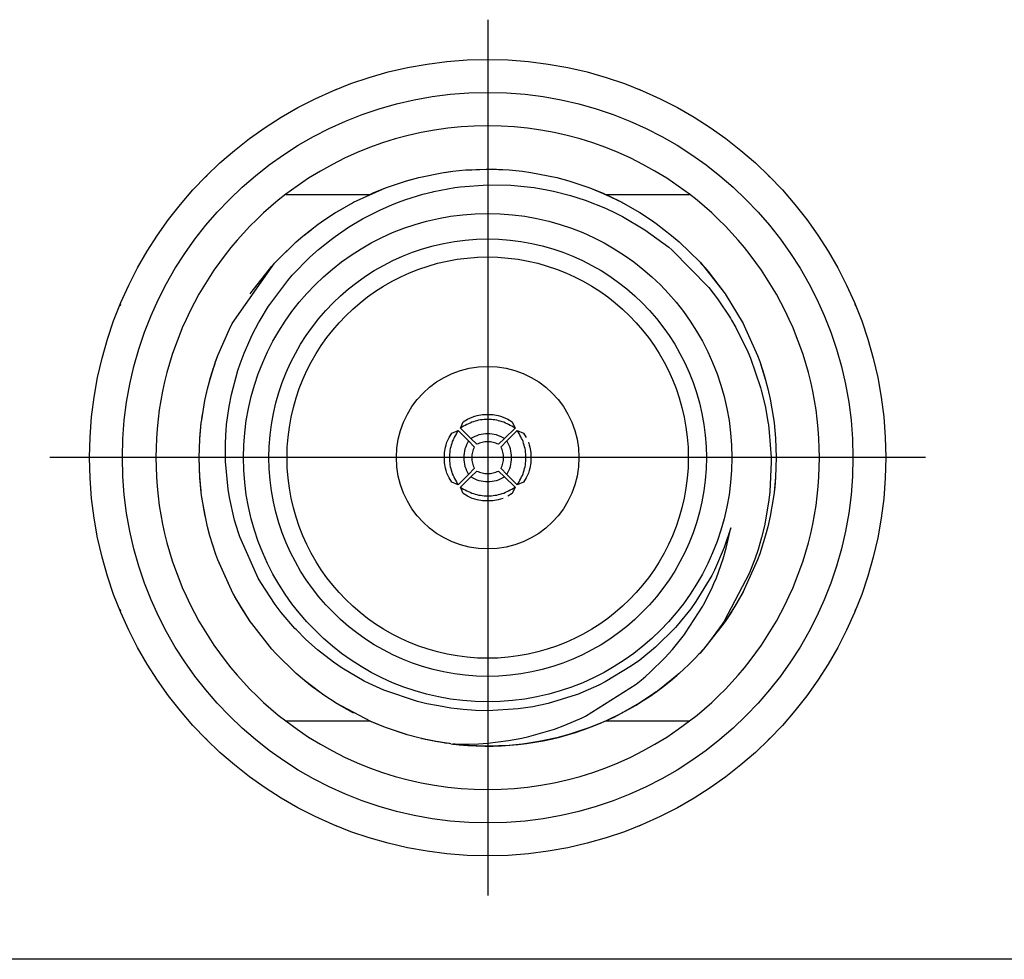
# Model space of a CAD drawing. Units: millimetres. Extents: x 618 to 1482, y 17 to 575.
# Drawn here: x 999 to 1011, y 466 to 478 of the extents above; entities that cross this region are included whole.
import ezdxf

# ---------------------------------------------------------------- set-up
doc = ezdxf.new("R2010")
doc.units = ezdxf.units.MM
doc.linetypes.add('DOT_CENTER', pattern=[14, 12, -1, 0, -1])
doc.layers.add('1', color=7, linetype='Continuous')
doc.styles.add('CONVERTER_11', font='txt.shx', dxfattribs={"width": 0.9})
doc.dimstyles.new('ME10_DIM_37', dxfattribs={"dimtxt": 3.5, "dimasz": 0.18, "dimexe": 2.03, "dimexo": 1.27, "dimgap": 2.54, "dimtad": 1, "dimdec": 1, "dimdsep": 46, "dimtxsty": 'CONVERTER_11', "dimsah": 1, "dimcen": 0.09, "dimclrd": 140, "dimclre": 140, "dimclrt": 4, "dimadec": 0, "dimazin": 0, "dimtfac": 1, "dimtdec": 4, "dimtix": 1, "dimtofl": 0, "dimtmove": 0, "dimatfit": 0, "dimfxl": 1, "dimtolj": 1, "dimtzin": 0, "dimarcsym": 0})

# ---------------------------------------------------------------- blocks, each defined once
blk = doc.blocks.new('panelFront_Sw1_NI5582_1__92', base_point=(956.248, 402.475))
at = {"color": 7, "linetype": 'Continuous'}
for p, q in [((1003.159, 476.778), (1003.14, 476.77)), ((1006.801, 476.77), (1006.781, 476.778)), ((1001.615, 475.751), (1001.595, 475.731)), ((1008.346, 475.731), (1008.326, 475.751)), ((1000.576, 474.206), (1000.568, 474.187)), ((1009.373, 474.187), (1009.365, 474.206)), ((1000.568, 470.565), (1000.576, 470.545)), ((1009.365, 470.545), (1009.373, 470.565)), ((1001.595, 469.02), (1001.615, 469)), ((1008.326, 469), (1008.346, 469.02)), ((1003.14, 467.981), (1003.159, 467.973)), ((1006.781, 467.973), (1006.801, 467.981))]:
    blk.add_line(p, q, dxfattribs=at)
blk = doc.blocks.new('OverlayFront_5582_1-Switch_1', base_point=(959.298, 405.525))
at = {"color": 7, "linetype": 'Continuous'}
blk.add_circle((1004.97, 472.376), 4.763, dxfattribs=at)
at = {"layer": '1', "color": 30, "linetype": 'DOT_CENTER'}
for p, q in [((1004.97, 477.614), (1004.97, 467.137)), ((1010.209, 472.376), (999.732, 472.376))]:
    blk.add_line(p, q, dxfattribs=at)
blk = doc.blocks.new('OL-1BXC1-0503-01_GPPO_Male_to_2_4mm_Jack_Adapter__Tab_Detent__OL-1B5C1-0503-01__106', base_point=(1001.002, 468.407))
at = {"color": 7, "linetype": 'Continuous'}
for p, q in [((1003.987, 475.684), (1004.145, 475.727)), ((1004.001, 475.688), (1004.145, 475.727)), ((1004.001, 475.688), (1004.145, 475.727)), ((1004.145, 475.727), (1004.44, 475.786)), ((1004.44, 475.786), (1004.555, 475.802)), ((1004.454, 475.788), (1004.555, 475.802)), ((1004.454, 475.788), (1004.555, 475.802)), ((1004.555, 475.802), (1004.706, 475.817)), ((1004.706, 475.817), (1004.951, 475.827)), ((1004.713, 475.817), (1004.779, 475.82)), ((1004.713, 475.817), (1004.779, 475.82)), ((1004.779, 475.82), (1004.97, 475.827)), ((1004.779, 475.82), (1004.97, 475.827)), ((1004.951, 475.827), (1004.97, 475.827)), ((1004.97, 475.827), (1005.026, 475.826)), ((1004.97, 475.827), (1005.013, 475.827)), ((1004.97, 475.827), (1005.228, 475.817)), ((1005.013, 475.827), (1005.228, 475.817)), ((1005.026, 475.826), (1005.074, 475.825)), ((1005.074, 475.825), (1005.228, 475.817)), ((1005.228, 475.817), (1005.386, 475.802)), ((1005.386, 475.802), (1005.486, 475.788)), ((1005.386, 475.802), (1005.486, 475.788)), ((1005.386, 475.802), (1005.486, 475.788)), ((1005.486, 475.788), (1005.796, 475.727)), ((1005.796, 475.727), (1005.94, 475.688)), ((1005.796, 475.727), (1005.94, 475.688)), ((1005.796, 475.727), (1005.94, 475.688)), ((1003.366, 475.432), (1003.747, 475.603)), ((1003.602, 475.544), (1003.747, 475.603)), ((1003.661, 475.569), (1003.747, 475.603)), ((1003.747, 475.603), (1003.987, 475.684)), ((1004.328, 475.56), (1004.578, 475.607)), ((1004.578, 475.607), (1004.641, 475.615)), ((1004.641, 475.615), (1004.97, 475.64)), ((1004.97, 475.64), (1005.249, 475.634)), ((1005.249, 475.634), (1005.365, 475.625)), ((1005.365, 475.625), (1005.526, 475.606)), ((1005.526, 475.606), (1005.678, 475.58)), ((1005.94, 475.688), (1006.194, 475.603)), ((1006.194, 475.603), (1006.381, 475.525)), ((1006.194, 475.603), (1006.381, 475.525)), ((1006.194, 475.603), (1006.361, 475.534)), ((1002.556, 475.525), (1003.56, 475.525)), ((1003.56, 475.525), (1003.621, 475.552)), ((1003.56, 475.525), (1003.602, 475.544)), ((1003.621, 475.552), (1003.661, 475.569)), ((1003.99, 475.463), (1004.194, 475.526)), ((1004.194, 475.526), (1004.316, 475.557)), ((1004.316, 475.557), (1004.328, 475.56)), ((1005.678, 475.58), (1005.756, 475.563)), ((1005.756, 475.563), (1005.961, 475.511)), ((1005.961, 475.511), (1006.138, 475.455)), ((1006.361, 475.534), (1006.381, 475.525)), ((1006.381, 475.525), (1006.436, 475.5)), ((1006.381, 475.525), (1006.419, 475.508)), ((1006.381, 475.525), (1006.574, 475.432)), ((1006.381, 475.525), (1007.385, 475.525)), ((1006.419, 475.508), (1006.574, 475.432)), ((1006.436, 475.5), (1006.477, 475.481)), ((1006.477, 475.481), (1006.574, 475.432)), ((1003.137, 475.3), (1003.34, 475.417)), ((1003.34, 475.417), (1003.366, 475.432)), ((1003.353, 475.424), (1003.366, 475.432)), ((1003.353, 475.424), (1003.366, 475.432)), ((1003.688, 475.341), (1003.823, 475.4)), ((1003.823, 475.4), (1003.893, 475.428)), ((1003.893, 475.428), (1003.99, 475.463)), ((1006.138, 475.455), (1006.379, 475.359)), ((1006.574, 475.432), (1006.588, 475.424)), ((1006.574, 475.432), (1006.588, 475.424)), ((1006.574, 475.432), (1006.588, 475.424)), ((1006.588, 475.424), (1006.791, 475.308)), ((1003.01, 475.216), (1003.137, 475.3)), ((1003.143, 475.303), (1003.15, 475.308)), ((1003.143, 475.303), (1003.15, 475.308)), ((1003.15, 475.308), (1003.245, 475.362)), ((1003.15, 475.308), (1003.245, 475.362)), ((1003.472, 475.232), (1003.688, 475.341)), ((1006.379, 475.359), (1006.505, 475.3)), ((1006.505, 475.3), (1006.582, 475.261)), ((1006.582, 475.261), (1006.852, 475.102)), ((1006.791, 475.308), (1006.931, 475.216)), ((1002.758, 475.024), (1002.943, 475.169)), ((1002.943, 475.169), (1003.01, 475.216)), ((1002.955, 475.177), (1003.01, 475.216)), ((1002.955, 475.177), (1003.01, 475.216)), ((1003.144, 475.022), (1003.304, 475.131)), ((1003.304, 475.131), (1003.472, 475.232)), ((1006.931, 475.216), (1006.985, 475.177)), ((1006.931, 475.216), (1006.985, 475.177)), ((1006.931, 475.216), (1006.985, 475.177)), ((1006.985, 475.177), (1007.171, 475.034)), ((1002.681, 474.958), (1002.758, 475.024)), ((1002.758, 475.024), (1002.769, 475.034)), ((1002.758, 475.024), (1002.769, 475.034)), ((1002.769, 475.034), (1002.857, 475.102)), ((1002.769, 475.034), (1002.857, 475.102)), ((1003.096, 474.986), (1003.144, 475.022)), ((1006.852, 475.102), (1007.137, 474.892)), ((1007.171, 475.034), (1007.259, 474.958)), ((1002.421, 474.702), (1002.681, 474.958)), ((1002.431, 474.713), (1002.681, 474.958)), ((1002.474, 474.758), (1002.681, 474.958)), ((1002.946, 474.866), (1003.096, 474.986)), ((1007.137, 474.892), (1007.173, 474.862)), ((1007.259, 474.958), (1007.51, 474.713)), ((1007.259, 474.958), (1007.51, 474.713)), ((1007.259, 474.958), (1007.51, 474.713)), ((1002.632, 474.558), (1002.844, 474.775)), ((1002.844, 474.775), (1002.946, 474.866)), ((1007.173, 474.862), (1007.614, 474.412)), ((1001.914, 473.98), (1002.421, 474.702)), ((1002.141, 474.352), (1002.387, 474.665)), ((1002.141, 474.352), (1002.387, 474.665)), ((1002.421, 474.702), (1002.431, 474.713)), ((1002.421, 474.702), (1002.431, 474.713)), ((1002.431, 474.713), (1002.474, 474.758)), ((1007.51, 474.713), (1007.553, 474.665)), ((1007.51, 474.713), (1007.553, 474.665)), ((1007.51, 474.713), (1007.525, 474.696)), ((1007.525, 474.696), (1007.553, 474.665)), ((1007.553, 474.665), (1007.566, 474.65)), ((1007.553, 474.665), (1007.566, 474.65)), ((1007.553, 474.665), (1007.799, 474.352)), ((1002.578, 474.496), (1002.632, 474.558)), ((1007.566, 474.65), (1007.607, 474.602)), ((1007.566, 474.65), (1007.799, 474.352)), ((1007.607, 474.602), (1007.799, 474.352)), ((1002.363, 474.209), (1002.578, 474.496)), ((1002.13, 474.336), (1002.141, 474.352)), ((1002.13, 474.336), (1002.141, 474.352)), ((1007.614, 474.412), (1007.72, 474.274)), ((1007.799, 474.352), (1007.811, 474.336)), ((1007.799, 474.352), (1007.811, 474.336)), ((1007.799, 474.352), (1007.811, 474.336)), ((1007.811, 474.336), (1008.026, 473.98)), ((1002.247, 474.021), (1002.348, 474.186)), ((1002.348, 474.186), (1002.363, 474.209)), ((1007.72, 474.274), (1007.873, 474.044)), ((1001.895, 473.941), (1001.914, 473.98)), ((1001.901, 473.954), (1001.914, 473.98)), ((1001.901, 473.954), (1001.914, 473.98)), ((1002.157, 473.852), (1002.228, 473.987)), ((1002.228, 473.987), (1002.247, 474.021)), ((1007.873, 474.044), (1007.887, 474.02)), ((1007.887, 474.02), (1007.938, 473.932)), ((1008.026, 473.98), (1008.039, 473.954)), ((1008.026, 473.98), (1008.039, 473.954)), ((1008.039, 473.954), (1008.197, 473.599)), ((1001.743, 473.599), (1001.895, 473.941)), ((1002.057, 473.626), (1002.157, 473.852)), ((1007.938, 473.932), (1008.082, 473.641)), ((1001.711, 473.512), (1001.743, 473.599)), ((1001.716, 473.526), (1001.743, 473.599)), ((1001.716, 473.526), (1001.743, 473.599)), ((1002.009, 473.499), (1002.057, 473.626)), ((1008.082, 473.641), (1008.113, 473.567)), ((1008.197, 473.599), (1008.224, 473.526)), ((1008.197, 473.599), (1008.224, 473.526)), ((1008.197, 473.599), (1008.224, 473.526)), ((1001.677, 473.408), (1001.711, 473.512)), ((1001.697, 473.468), (1001.709, 473.503)), ((1001.711, 473.512), (1001.716, 473.526)), ((1001.982, 473.417), (1002.009, 473.499)), ((1008.113, 473.567), (1008.234, 473.216)), ((1008.224, 473.526), (1008.281, 473.349)), ((1008.224, 473.526), (1008.261, 473.415)), ((1008.224, 473.526), (1008.251, 473.446)), ((1001.642, 473.288), (1001.677, 473.408)), ((1001.652, 473.322), (1001.691, 473.45)), ((1001.691, 473.45), (1001.697, 473.468)), ((1001.905, 473.131), (1001.982, 473.417)), ((1008.251, 473.446), (1008.295, 473.303)), ((1008.261, 473.415), (1008.271, 473.385)), ((1008.271, 473.385), (1008.295, 473.303)), ((1001.619, 473.201), (1001.642, 473.288)), ((1001.644, 473.295), (1001.646, 473.303)), ((1001.644, 473.295), (1001.646, 473.303)), ((1001.646, 473.303), (1001.652, 473.322)), ((1001.646, 473.303), (1001.649, 473.314)), ((1008.281, 473.349), (1008.286, 473.332)), ((1008.286, 473.332), (1008.289, 473.324)), ((1008.289, 473.324), (1008.295, 473.303)), ((1008.295, 473.303), (1008.321, 473.201)), ((1001.588, 473.061), (1001.619, 473.201)), ((1001.591, 473.075), (1001.619, 473.201)), ((1001.591, 473.075), (1001.619, 473.201)), ((1001.877, 472.989), (1001.905, 473.131)), ((1008.234, 473.216), (1008.243, 473.182)), ((1008.243, 473.182), (1008.288, 472.995)), ((1008.321, 473.201), (1008.35, 473.075)), ((1008.321, 473.201), (1008.35, 473.075)), ((1008.321, 473.201), (1008.35, 473.075)), ((1001.549, 472.829), (1001.588, 473.061)), ((1001.59, 473.07), (1001.591, 473.075)), ((1001.59, 473.07), (1001.591, 473.075)), ((1008.35, 473.075), (1008.39, 472.844)), ((1001.551, 472.844), (1001.57, 472.952)), ((1001.847, 472.771), (1001.877, 472.989)), ((1004.846, 472.881), (1004.908, 472.893)), ((1004.908, 472.893), (1005.033, 472.893)), ((1005.033, 472.893), (1005.095, 472.881)), ((1008.288, 472.995), (1008.326, 472.783)), ((1001.526, 472.596), (1001.544, 472.791)), ((1001.527, 472.611), (1001.544, 472.791)), ((1001.527, 472.611), (1001.544, 472.791)), ((1001.544, 472.791), (1001.549, 472.829)), ((1001.549, 472.829), (1001.551, 472.844)), ((1004.644, 472.729), (1004.676, 472.805)), ((1004.676, 472.805), (1004.728, 472.837)), ((1004.728, 472.837), (1004.786, 472.862)), ((1004.786, 472.862), (1004.816, 472.873)), ((1004.816, 472.873), (1004.846, 472.881)), ((1005.095, 472.881), (1005.125, 472.873)), ((1005.125, 472.873), (1005.155, 472.862)), ((1005.155, 472.862), (1005.212, 472.837)), ((1005.212, 472.837), (1005.265, 472.805)), ((1005.265, 472.805), (1005.297, 472.729)), ((1008.326, 472.783), (1008.328, 472.77)), ((1008.39, 472.844), (1008.396, 472.791)), ((1008.396, 472.791), (1008.414, 472.611)), ((1001.833, 472.55), (1001.842, 472.715)), ((1001.842, 472.715), (1001.846, 472.755)), ((1001.846, 472.755), (1001.847, 472.771)), ((1004.509, 472.618), (1004.541, 472.67)), ((1004.541, 472.67), (1004.617, 472.702)), ((1004.617, 472.702), (1004.741, 472.578)), ((1004.644, 472.729), (1004.768, 472.605)), ((1005.297, 472.729), (1005.173, 472.605)), ((1005.324, 472.702), (1005.2, 472.578)), ((1005.324, 472.702), (1005.4, 472.67)), ((1005.4, 472.67), (1005.431, 472.618)), ((1008.328, 472.77), (1008.339, 472.681)), ((1008.339, 472.681), (1008.36, 472.376)), ((1001.519, 472.376), (1001.526, 472.596)), ((1001.527, 472.604), (1001.527, 472.611)), ((1001.832, 472.376), (1001.833, 472.55)), ((1004.473, 472.53), (1004.483, 472.56)), ((1004.483, 472.56), (1004.509, 472.618)), ((1004.741, 472.578), (1004.81, 472.504)), ((1004.842, 472.536), (1004.768, 472.605)), ((1005.173, 472.605), (1005.098, 472.536)), ((1005.131, 472.504), (1005.2, 472.578)), ((1005.457, 472.56), (1005.468, 472.53)), ((1008.414, 472.611), (1008.422, 472.376)), ((1004.453, 472.438), (1004.465, 472.5)), ((1004.453, 472.313), (1004.453, 472.438)), ((1004.465, 472.5), (1004.473, 472.53)), ((1005.468, 472.53), (1005.476, 472.5)), ((1005.476, 472.5), (1005.487, 472.438)), ((1005.487, 472.438), (1005.487, 472.313)), ((1001.528, 472.131), (1001.519, 472.376)), ((1001.527, 472.141), (1001.519, 472.376)), ((1001.834, 472.329), (1001.832, 472.376)), ((1001.864, 471.998), (1001.834, 472.329)), ((1004.465, 472.251), (1004.453, 472.313)), ((1005.487, 472.313), (1005.476, 472.251)), ((1008.361, 472.324), (1008.345, 471.966)), ((1008.36, 472.376), (1008.361, 472.324)), ((1008.422, 472.376), (1008.414, 472.141)), ((1004.473, 472.221), (1004.465, 472.251)), ((1004.483, 472.191), (1004.473, 472.221)), ((1004.509, 472.134), (1004.483, 472.191)), ((1004.81, 472.248), (1004.741, 472.173)), ((1004.768, 472.146), (1004.842, 472.215)), ((1005.098, 472.215), (1005.173, 472.146)), ((1005.2, 472.173), (1005.131, 472.248)), ((1005.457, 472.191), (1005.431, 472.134)), ((1005.468, 472.221), (1005.457, 472.191)), ((1005.476, 472.251), (1005.468, 472.221)), ((1001.528, 472.131), (1001.527, 472.141)), ((1001.528, 472.131), (1001.527, 472.141)), ((1001.529, 472.109), (1001.528, 472.131)), ((1001.529, 472.121), (1001.528, 472.131)), ((1001.541, 471.985), (1001.528, 472.131)), ((1001.535, 472.047), (1001.529, 472.121)), ((1001.531, 472.093), (1001.529, 472.109)), ((1001.535, 472.047), (1001.531, 472.093)), ((1004.541, 472.081), (1004.509, 472.134)), ((1004.617, 472.049), (1004.541, 472.081)), ((1004.617, 472.049), (1004.741, 472.173)), ((1004.644, 472.022), (1004.768, 472.146)), ((1005.297, 472.022), (1005.173, 472.146)), ((1005.324, 472.049), (1005.2, 472.173)), ((1005.399, 472.081), (1005.324, 472.049)), ((1005.431, 472.134), (1005.399, 472.081)), ((1008.414, 472.141), (1008.396, 471.96)), ((1008.414, 472.141), (1008.396, 471.96)), ((1008.414, 472.141), (1008.404, 472.024)), ((1001.544, 471.96), (1001.535, 472.047)), ((1001.54, 471.999), (1001.535, 472.047)), ((1001.544, 471.96), (1001.54, 471.999)), ((1001.544, 471.96), (1001.541, 471.985)), ((1001.552, 471.898), (1001.544, 471.96)), ((1001.881, 471.898), (1001.864, 471.998)), ((1004.676, 471.947), (1004.644, 472.022)), ((1005.297, 472.022), (1005.265, 471.946)), ((1008.345, 471.966), (1008.334, 471.869)), ((1008.396, 471.96), (1008.39, 471.907)), ((1008.404, 472.024), (1008.396, 471.96)), ((1001.572, 471.787), (1001.551, 471.907)), ((1001.572, 471.787), (1001.551, 471.907)), ((1001.593, 471.667), (1001.552, 471.898)), ((1001.942, 471.63), (1001.881, 471.898)), ((1004.728, 471.915), (1004.676, 471.947)), ((1004.786, 471.889), (1004.728, 471.915)), ((1004.816, 471.878), (1004.786, 471.889)), ((1004.846, 471.87), (1004.816, 471.878)), ((1004.908, 471.859), (1004.846, 471.87)), ((1005.033, 471.859), (1004.908, 471.859)), ((1005.095, 471.87), (1005.033, 471.859)), ((1005.125, 471.878), (1005.095, 471.87)), ((1005.155, 471.889), (1005.125, 471.878)), ((1005.265, 471.946), (1005.212, 471.915)), ((1008.334, 471.869), (1008.28, 471.559)), ((1008.39, 471.907), (1008.35, 471.676)), ((1008.39, 471.907), (1008.35, 471.676)), ((1001.591, 471.676), (1001.572, 471.787)), ((1001.593, 471.667), (1001.591, 471.676)), ((1001.593, 471.667), (1001.591, 471.676)), ((1001.619, 471.55), (1001.593, 471.667)), ((1001.619, 471.55), (1001.593, 471.667)), ((1001.619, 471.55), (1001.593, 471.667)), ((1001.988, 471.478), (1001.942, 471.63)), ((1008.35, 471.676), (1008.321, 471.55)), ((1008.35, 471.676), (1008.321, 471.55)), ((1008.35, 471.676), (1008.321, 471.55)), ((1001.648, 471.44), (1001.619, 471.55)), ((1002.004, 471.428), (1001.988, 471.478)), ((1007.879, 471.536), (1007.801, 471.302)), ((1007.824, 471.292), (1007.879, 471.536)), ((1008.28, 471.559), (1008.246, 471.419)), ((1008.321, 471.55), (1008.295, 471.449)), ((1001.719, 471.217), (1001.648, 471.44)), ((1002.226, 470.935), (1002.004, 471.428)), ((1008.246, 471.419), (1008.205, 471.277)), ((1008.295, 471.449), (1008.224, 471.226)), ((1001.716, 471.226), (1001.683, 471.332)), ((1007.801, 471.302), (1007.682, 471.03)), ((1007.787, 471.165), (1007.824, 471.292)), ((1008.205, 471.277), (1008.167, 471.163)), ((1001.719, 471.217), (1001.716, 471.226)), ((1001.719, 471.217), (1001.716, 471.226)), ((1001.743, 471.152), (1001.719, 471.217)), ((1001.743, 471.152), (1001.719, 471.217)), ((1001.743, 471.152), (1001.719, 471.217)), ((1001.906, 470.789), (1001.743, 471.152)), ((1001.901, 470.797), (1001.743, 471.152)), ((1007.706, 470.939), (1007.787, 471.165)), ((1008.197, 471.152), (1008.039, 470.797)), ((1008.167, 471.163), (1008.1, 470.989)), ((1008.224, 471.226), (1008.197, 471.152)), ((1007.682, 471.03), (1007.651, 470.968)), ((1002.257, 470.882), (1002.226, 470.935)), ((1007.651, 470.968), (1007.462, 470.656)), ((1007.677, 470.871), (1007.706, 470.939)), ((1008.1, 470.989), (1007.8, 470.422)), ((1001.906, 470.789), (1001.901, 470.797)), ((1001.906, 470.789), (1001.901, 470.797)), ((1001.914, 470.772), (1001.906, 470.789)), ((1001.914, 470.772), (1001.906, 470.789)), ((1001.914, 470.772), (1001.906, 470.789)), ((1002.005, 470.61), (1001.914, 470.772)), ((1001.942, 470.721), (1001.914, 470.772)), ((1001.973, 470.665), (1001.914, 470.772)), ((1002.427, 470.621), (1002.257, 470.882)), ((1007.552, 470.616), (1007.651, 470.812)), ((1007.651, 470.812), (1007.677, 470.871)), ((1008.026, 470.772), (1007.923, 470.59)), ((1008.026, 470.772), (1007.942, 470.622)), ((1008.026, 470.772), (1007.956, 470.644)), ((1008.039, 470.797), (1008.026, 470.772)), ((1008.039, 470.797), (1008.026, 470.772)), ((1008.039, 470.797), (1008.026, 470.772)), ((1001.947, 470.712), (1001.942, 470.721)), ((1001.955, 470.699), (1001.947, 470.712)), ((1002.13, 470.415), (1001.955, 470.699)), ((1001.985, 470.647), (1001.973, 470.665)), ((1007.462, 470.656), (1007.4, 470.569)), ((1002.13, 470.415), (1001.985, 470.647)), ((1002.13, 470.415), (1002.005, 470.61)), ((1002.501, 470.524), (1002.427, 470.621)), ((1007.4, 470.569), (1007.236, 470.368)), ((1007.337, 470.279), (1007.543, 470.6)), ((1007.543, 470.6), (1007.552, 470.616)), ((1007.956, 470.644), (1007.811, 470.415)), ((1007.923, 470.59), (1007.811, 470.415)), ((1007.89, 470.536), (1007.811, 470.415)), ((1007.903, 470.558), (1007.89, 470.536)), ((1007.923, 470.59), (1007.903, 470.558)), ((1007.942, 470.622), (1007.923, 470.59)), ((1002.665, 470.333), (1002.501, 470.524)), ((1007.8, 470.422), (1007.776, 470.386)), ((1002.147, 470.391), (1002.13, 470.415)), ((1002.141, 470.399), (1002.13, 470.415)), ((1002.141, 470.399), (1002.13, 470.415)), ((1002.387, 470.087), (1002.147, 470.391)), ((1002.678, 470.32), (1002.665, 470.333)), ((1002.795, 470.202), (1002.678, 470.32)), ((1007.215, 470.344), (1006.977, 470.109)), ((1007.236, 470.368), (1007.215, 470.344)), ((1007.799, 470.399), (1007.553, 470.087)), ((1007.799, 470.399), (1007.553, 470.087)), ((1007.799, 470.399), (1007.553, 470.087)), ((1007.776, 470.386), (1007.623, 470.178)), ((1007.811, 470.415), (1007.799, 470.399)), ((1007.811, 470.415), (1007.799, 470.399)), ((1007.811, 470.415), (1007.799, 470.399)), ((1002.934, 470.077), (1002.795, 470.202)), ((1007.18, 470.083), (1007.324, 470.261)), ((1007.324, 470.261), (1007.337, 470.279)), ((1002.437, 470.032), (1002.387, 470.087)), ((1002.431, 470.038), (1002.387, 470.087)), ((1002.431, 470.038), (1002.387, 470.087)), ((1003.126, 469.929), (1002.934, 470.077)), ((1006.977, 470.109), (1006.789, 469.955)), ((1007.089, 469.982), (1007.18, 470.083)), ((1007.553, 470.087), (1007.497, 470.027)), ((1007.553, 470.087), (1007.51, 470.038)), ((1007.623, 470.178), (1007.553, 470.087)), ((1002.681, 469.793), (1002.431, 470.038)), ((1002.681, 469.793), (1002.431, 470.038)), ((1002.681, 469.793), (1002.437, 470.032)), ((1006.789, 469.955), (1006.691, 469.884)), ((1006.91, 469.806), (1007.089, 469.982)), ((1007.497, 470.027), (1007.456, 469.981)), ((1007.51, 470.038), (1007.491, 470.02)), ((1003.231, 469.857), (1003.126, 469.929)), ((1003.494, 469.704), (1003.231, 469.857)), ((1006.691, 469.884), (1006.377, 469.695)), ((1002.777, 469.711), (1002.681, 469.793)), ((1002.784, 469.705), (1002.769, 469.717)), ((1002.8, 469.693), (1002.769, 469.717)), ((1002.961, 469.569), (1002.777, 469.711)), ((1006.747, 469.667), (1006.806, 469.716)), ((1006.806, 469.716), (1006.86, 469.762)), ((1006.86, 469.762), (1006.91, 469.806)), ((1007.171, 469.717), (1007, 469.584)), ((1007.259, 469.793), (1007.171, 469.717)), ((1002.871, 469.636), (1002.784, 469.705)), ((1002.922, 469.598), (1002.8, 469.693)), ((1002.91, 469.608), (1002.871, 469.636)), ((1002.955, 469.574), (1002.922, 469.598)), ((1003.552, 469.674), (1003.494, 469.704)), ((1003.726, 469.595), (1003.552, 469.674)), ((1004.132, 469.459), (1003.726, 469.595)), ((1006.298, 469.655), (1006.044, 469.545)), ((1006.142, 469.284), (1006.747, 469.667)), ((1006.377, 469.695), (1006.298, 469.655)), ((1002.961, 469.569), (1002.955, 469.574)), ((1002.961, 469.569), (1002.955, 469.574)), ((1003.01, 469.535), (1002.961, 469.569)), ((1003.01, 469.535), (1002.961, 469.569)), ((1003.01, 469.535), (1002.961, 469.569)), ((1003.158, 469.439), (1003.01, 469.535)), ((1006.03, 469.539), (1005.695, 469.436)), ((1006.044, 469.545), (1006.03, 469.539)), ((1006.931, 469.535), (1006.791, 469.444)), ((1006.896, 469.512), (1006.791, 469.444)), ((1006.931, 469.535), (1006.896, 469.512)), ((1006.985, 469.574), (1006.931, 469.535)), ((1006.985, 469.574), (1006.931, 469.535)), ((1006.949, 469.548), (1006.931, 469.535)), ((1006.985, 469.574), (1006.949, 469.548)), ((1007, 469.584), (1006.985, 469.574)), ((1003.255, 469.383), (1003.15, 469.444)), ((1003.255, 469.383), (1003.15, 469.444)), ((1003.572, 469.221), (1003.158, 469.439)), ((1003.353, 469.327), (1003.255, 469.383)), ((1004.244, 469.432), (1004.132, 469.459)), ((1004.382, 469.406), (1004.244, 469.432)), ((1004.529, 469.38), (1004.382, 469.406)), ((1004.605, 469.37), (1004.529, 469.38)), ((1004.676, 469.362), (1004.605, 469.37)), ((1004.823, 469.352), (1004.676, 469.362)), ((1005.335, 469.37), (1004.97, 469.348)), ((1005.509, 469.397), (1005.335, 469.37)), ((1005.695, 469.436), (1005.509, 469.397)), ((1006.791, 469.444), (1006.588, 469.327)), ((1003.361, 469.323), (1003.353, 469.327)), ((1003.361, 469.323), (1003.353, 469.327)), ((1003.366, 469.32), (1003.361, 469.323)), ((1003.366, 469.32), (1003.361, 469.323)), ((1004.97, 469.348), (1004.823, 469.352)), ((1005.893, 469.175), (1006.102, 469.265)), ((1006.102, 469.265), (1006.142, 469.284)), ((1006.574, 469.32), (1006.381, 469.226)), ((1006.588, 469.327), (1006.574, 469.32)), ((1006.588, 469.327), (1006.574, 469.32)), ((1006.588, 469.327), (1006.574, 469.32)), ((1003.56, 469.226), (1002.556, 469.226)), ((1003.747, 469.149), (1003.56, 469.226)), ((1003.747, 469.149), (1003.56, 469.226)), ((1003.747, 469.149), (1003.572, 469.221)), ((1004.007, 469.062), (1003.747, 469.149)), ((1004.001, 469.063), (1003.747, 469.149)), ((1005.712, 469.111), (1005.77, 469.13)), ((1005.77, 469.13), (1005.893, 469.175)), ((1006.194, 469.149), (1005.94, 469.063)), ((1006.381, 469.226), (1006.194, 469.149)), ((1007.385, 469.226), (1006.381, 469.226)), ((1004.007, 469.062), (1004.001, 469.063)), ((1004.007, 469.062), (1004.001, 469.063)), ((1004.145, 469.025), (1004.007, 469.062)), ((1004.145, 469.025), (1004.007, 469.062)), ((1004.145, 469.025), (1004.007, 469.062)), ((1004.268, 468.997), (1004.145, 469.025)), ((1004.183, 469.015), (1004.145, 469.025)), ((1004.245, 469.001), (1004.145, 469.025)), ((1004.177, 469.017), (1004.183, 469.015)), ((1004.227, 469.006), (1004.183, 469.015)), ((1004.193, 469.013), (1004.183, 469.015)), ((1004.245, 469.001), (1004.227, 469.006)), ((1005.218, 468.992), (1005.377, 469.021)), ((1005.377, 469.021), (1005.463, 469.041)), ((1005.463, 469.041), (1005.712, 469.111)), ((1005.796, 469.025), (1005.641, 468.991)), ((1005.796, 469.025), (1005.672, 468.997)), ((1005.94, 469.063), (1005.796, 469.025)), ((1004.268, 468.997), (1004.245, 469.001)), ((1004.254, 469), (1004.245, 469.001)), ((1004.375, 468.978), (1004.254, 469)), ((1004.314, 468.988), (1004.268, 468.997)), ((1004.307, 468.989), (1004.268, 468.997)), ((1004.529, 468.953), (1004.307, 468.989)), ((1004.345, 468.982), (1004.314, 468.988)), ((1004.446, 468.965), (1004.345, 468.982)), ((1004.454, 468.963), (1004.375, 468.978)), ((1004.462, 468.962), (1004.454, 468.963)), ((1004.518, 468.955), (1004.454, 468.963)), ((1004.518, 468.955), (1004.454, 468.963)), ((1004.518, 468.955), (1004.462, 468.962)), ((1004.529, 468.953), (1004.555, 468.95)), ((1004.58, 468.947), (1004.555, 468.95)), ((1004.555, 468.95), (1004.64, 468.95)), ((1004.713, 468.934), (1004.555, 468.95)), ((1004.697, 468.935), (1004.58, 468.947)), ((1004.64, 468.95), (1004.75, 468.95)), ((1004.707, 468.935), (1004.697, 468.935)), ((1004.722, 468.934), (1004.707, 468.935)), ((1004.97, 468.924), (1004.713, 468.934)), ((1004.815, 468.928), (1004.722, 468.934)), ((1004.75, 468.95), (1004.861, 468.954)), ((1004.893, 468.925), (1004.815, 468.928)), ((1004.861, 468.954), (1004.97, 468.962)), ((1004.97, 468.924), (1004.893, 468.925)), ((1004.97, 468.962), (1005.218, 468.992)), ((1005.228, 468.934), (1004.97, 468.924)), ((1005.228, 468.934), (1004.97, 468.924)), ((1005.228, 468.934), (1004.97, 468.924)), ((1005.386, 468.95), (1005.228, 468.934)), ((1005.486, 468.963), (1005.386, 468.95)), ((1005.486, 468.963), (1005.386, 468.95)), ((1005.486, 468.963), (1005.386, 468.95)), ((1005.672, 468.997), (1005.486, 468.963)), ((1005.61, 468.984), (1005.486, 468.963)), ((1005.548, 468.973), (1005.486, 468.963)), ((1005.563, 468.976), (1005.548, 468.973)), ((1005.641, 468.991), (1005.61, 468.984))]:
    blk.add_line(p, q, dxfattribs=at)
for radius in [2.921, 2.616, 2.4, 1.092]:
    blk.add_circle((1004.97, 472.376), radius, dxfattribs=at)
for radius, start, end in [(3.969, 52.5232, 127.4768), (3.969, 127.4768, 232.5232), (3.969, 307.4768, 52.5232), (3.451, 262.6504, 316.0651), (3.969, 232.5232, 307.4768)]:
    blk.add_arc((1004.97, 472.376), radius, start, end, dxfattribs=at)
for points, knots in [([(1005.297, 472.729), (1005.246, 472.758), (1005.146, 472.817), (1004.97, 472.841), (1004.795, 472.817), (1004.694, 472.758), (1004.644, 472.729)], [0, 0, 0, 0, 0.1733394, 0.346726, 0.5201127, 0.6934521, 0.6934521, 0.6934521, 0.6934521]), ([(1004.617, 472.702), (1004.588, 472.652), (1004.529, 472.551), (1004.505, 472.376), (1004.529, 472.2), (1004.588, 472.1), (1004.617, 472.049)], [0, 0, 0, 0, 0.1733394, 0.346726, 0.5201127, 0.6934521, 0.6934521, 0.6934521, 0.6934521]), ([(1005.173, 472.605), (1005.141, 472.621), (1005.077, 472.653), (1004.97, 472.666), (1004.863, 472.653), (1004.799, 472.621), (1004.768, 472.605)], [0, 0, 0, 0, 0.1061531, 0.212329, 0.3185048, 0.4246579, 0.4246579, 0.4246579, 0.4246579]), ([(1005.324, 472.049), (1005.353, 472.1), (1005.411, 472.2), (1005.435, 472.376), (1005.411, 472.551), (1005.353, 472.652), (1005.324, 472.702)], [0, 0, 0, 0, 0.1733394, 0.346726, 0.5201127, 0.6934521, 0.6934521, 0.6934521, 0.6934521]), ([(1004.741, 472.578), (1004.725, 472.547), (1004.693, 472.483), (1004.68, 472.376), (1004.693, 472.269), (1004.725, 472.205), (1004.741, 472.173)], [0, 0, 0, 0, 0.1061531, 0.212329, 0.3185048, 0.4246579, 0.4246579, 0.4246579, 0.4246579]), ([(1005.098, 472.536), (1005.078, 472.545), (1005.037, 472.561), (1004.97, 472.568), (1004.904, 472.561), (1004.863, 472.545), (1004.842, 472.536)], [0, 0, 0, 0, 0.0660422, 0.1320946, 0.198147, 0.2641892, 0.2641892, 0.2641892, 0.2641892]), ([(1005.2, 472.173), (1005.216, 472.205), (1005.248, 472.269), (1005.26, 472.376), (1005.248, 472.483), (1005.216, 472.547), (1005.2, 472.578)], [0, 0, 0, 0, 0.1061531, 0.212329, 0.3185048, 0.4246579, 0.4246579, 0.4246579, 0.4246579]), ([(1004.81, 472.504), (1004.801, 472.483), (1004.785, 472.442), (1004.778, 472.376), (1004.785, 472.309), (1004.801, 472.268), (1004.81, 472.248)], [0, 0, 0, 0, 0.0660422, 0.1320946, 0.198147, 0.2641892, 0.2641892, 0.2641892, 0.2641892]), ([(1005.131, 472.248), (1005.139, 472.268), (1005.156, 472.309), (1005.162, 472.376), (1005.156, 472.442), (1005.139, 472.483), (1005.131, 472.504)], [0, 0, 0, 0, 0.0660422, 0.1320946, 0.198147, 0.2641892, 0.2641892, 0.2641892, 0.2641892]), ([(1004.842, 472.215), (1004.863, 472.207), (1004.904, 472.19), (1004.97, 472.184), (1005.037, 472.19), (1005.078, 472.207), (1005.098, 472.215)], [0, 0, 0, 0, 0.0660422, 0.1320946, 0.198147, 0.2641892, 0.2641892, 0.2641892, 0.2641892]), ([(1004.768, 472.146), (1004.799, 472.13), (1004.863, 472.098), (1004.97, 472.086), (1005.077, 472.098), (1005.141, 472.13), (1005.173, 472.146)], [0, 0, 0, 0, 0.1061531, 0.212329, 0.3185048, 0.4246579, 0.4246579, 0.4246579, 0.4246579]), ([(1004.644, 472.022), (1004.694, 471.993), (1004.795, 471.935), (1004.97, 471.911), (1005.146, 471.935), (1005.246, 471.993), (1005.297, 472.022)], [0, 0, 0, 0, 0.1733394, 0.346726, 0.5201127, 0.6934521, 0.6934521, 0.6934521, 0.6934521])]:
    blk.add_open_spline(points, degree=3, knots=knots, dxfattribs=at)
blk = doc.blocks.new('1B5C1-0503-01_GPPO_Smooth_Bore_to_2_4mm_Jack_Adapter_02_1', base_point=(1001.002, 468.407))
blk.add_blockref('OL-1BXC1-0503-01_GPPO_Male_to_2_4mm_Jack_Adapter__Tab_Detent__OL-1B5C1-0503-01__106', (1001.002, 468.407))
blk = doc.blocks.new('DIB_Plate-NI-5582', base_point=(976.602, 456.007))
at = {"color": 7, "linetype": 'Continuous'}
blk.add_circle((1004.97, 472.376), 4.369, dxfattribs=at)
blk = doc.blocks.new('ASSY_DIB_Plate-NI-5582', base_point=(976.602, 456.007))
blk.add_blockref('DIB_Plate-NI-5582', (976.602, 456.007))
blk = doc.blocks.new('Assy_Mini-DIB-NI5582_SpringBullets__118', base_point=(976.602, 456.007))
for name, p in [('ASSY_DIB_Plate-NI-5582', (976.602, 456.007)), ('1B5C1-0503-01_GPPO_Smooth_Bore_to_2_4mm_Jack_Adapter_02_1', (1001.002, 468.407))]:
    blk.add_blockref(name, p)
blk = doc.blocks.new('ModuleAssy-NI_2795-switchSP8T-miniDIB_1__119', base_point=(976.602, 456.007))
blk.add_blockref('Assy_Mini-DIB-NI5582_SpringBullets__118', (976.602, 456.007))
blk = doc.blocks.new('Barcelona_Desktop_mmRH-5582_1switch_1__120', base_point=(953.626, 398.125))
for name, p in [('panelFront_Sw1_NI5582_1__92', (956.248, 402.475)), ('OverlayFront_5582_1-Switch_1', (959.298, 405.525)), ('ModuleAssy-NI_2795-switchSP8T-miniDIB_1__119', (976.602, 456.007))]:
    blk.add_blockref(name, p)
blk = doc.blocks.new('*D426')
at = {"layer": '1', "color": 140, "linetype": 'Continuous'}
blk.add_line((1057.73, 466.376), (940.449, 466.376), dxfattribs=at)
at = {"layer": '1', "color": 4, "style": 'CONVERTER_11', "width": 0.9}
blk.add_text('63.9', height=3.5, dxfattribs=at).set_placement((928.372, 464.626))
blk = doc.blocks.new('FRONT1', base_point=(1079.137, 447.8))
blk.add_blockref('Barcelona_Desktop_mmRH-5582_1switch_1__120', (953.626, 398.125))
at = {"layer": '1'}
dim = blk.add_ordinate_dim(feature_location=(1059, 466.376), offset=(-118.551, 0), dtype=0, origin=(964.248, 402.475), dimstyle='ME10_DIM_37', dxfattribs=at)
dim.commit()
dim.dimension.update_dxf_attribs({"geometry": '*D426', "text_midpoint": (933.141, 466.376)})

msp = doc.modelspace()

# ---------------------------------------------------------------- block references
msp.add_blockref('FRONT1', (1079.136969, 447.8))

doc.saveas('drawing.dxf')
